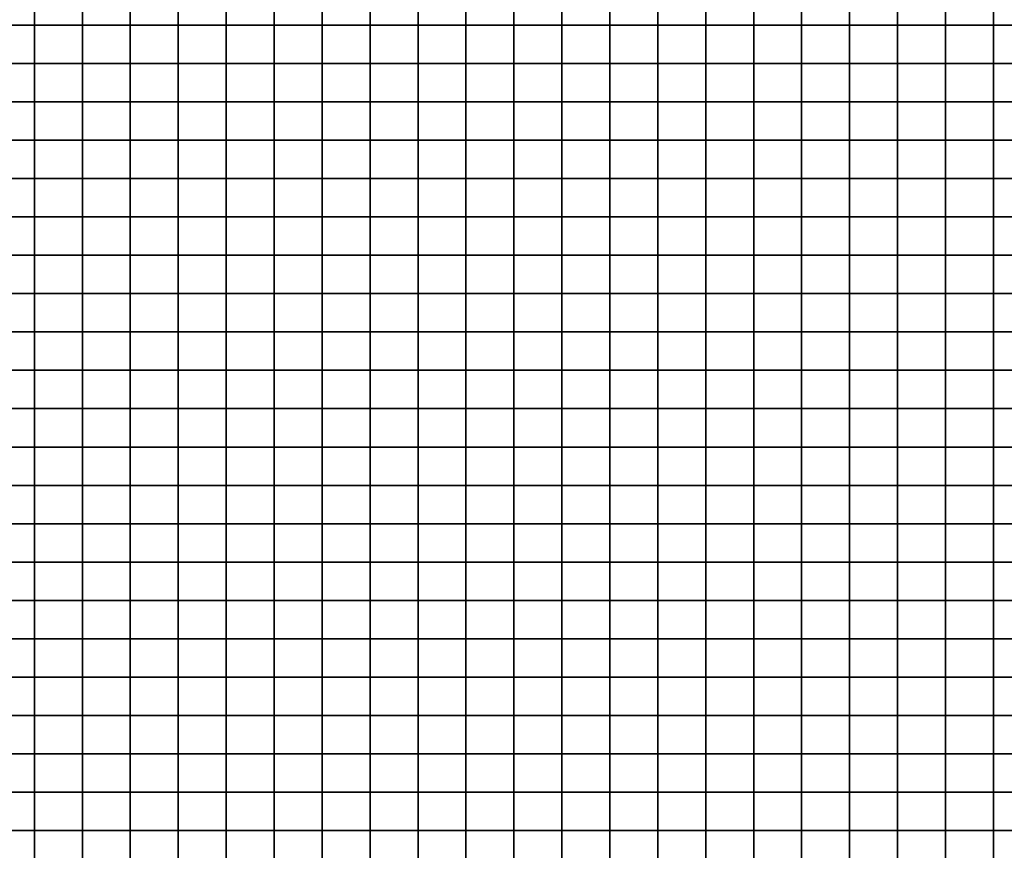
# Model space of a CAD drawing. Units: metres. Extents: x -592500 to -165000, y -1336000 to -1132000.
# Drawn here: x -425766 to -374435, y -1219025 to -1175721 of the extents above; entities that cross this region are included whole.
import ezdxf

# ---------------------------------------------------------------- set-up
doc = ezdxf.new("R2010")
doc.units = ezdxf.units.M
doc.layers.add('Ortofotomozaika_5000', color=7, linetype='Continuous')

msp = doc.modelspace()

# ---------------------------------------------------------------- linework, layer by layer
at = {"layer": 'Ortofotomozaika_5000'}
for points in [[(-427500, -1176000), (-427500, -1174000), (-425000, -1174000), (-425000, -1176000), (-427500, -1176000)], [(-425000, -1176000), (-425000, -1174000), (-422500, -1174000), (-422500, -1176000), (-425000, -1176000)], [(-422500, -1176000), (-422500, -1174000), (-420000, -1174000), (-420000, -1176000), (-422500, -1176000)], [(-420000, -1176000), (-420000, -1174000), (-417500, -1174000), (-417500, -1176000), (-420000, -1176000)], [(-417500, -1176000), (-417500, -1174000), (-415000, -1174000), (-415000, -1176000), (-417500, -1176000)], [(-415000, -1176000), (-415000, -1174000), (-412500, -1174000), (-412500, -1176000), (-415000, -1176000)], [(-412500, -1176000), (-412500, -1174000), (-410000, -1174000), (-410000, -1176000), (-412500, -1176000)], [(-410000, -1176000), (-410000, -1174000), (-407500, -1174000), (-407500, -1176000), (-410000, -1176000)], [(-407500, -1176000), (-407500, -1174000), (-405000, -1174000), (-405000, -1176000), (-407500, -1176000)], [(-405000, -1176000), (-405000, -1174000), (-402500, -1174000), (-402500, -1176000), (-405000, -1176000)], [(-402500, -1176000), (-402500, -1174000), (-400000, -1174000), (-400000, -1176000), (-402500, -1176000)], [(-400000, -1176000), (-400000, -1174000), (-397500, -1174000), (-397500, -1176000), (-400000, -1176000)], [(-397500, -1176000), (-397500, -1174000), (-395000, -1174000), (-395000, -1176000), (-397500, -1176000)], [(-395000, -1176000), (-395000, -1174000), (-392500, -1174000), (-392500, -1176000), (-395000, -1176000)], [(-392500, -1176000), (-392500, -1174000), (-390000, -1174000), (-390000, -1176000), (-392500, -1176000)], [(-390000, -1176000), (-390000, -1174000), (-387500, -1174000), (-387500, -1176000), (-390000, -1176000)], [(-387500, -1176000), (-387500, -1174000), (-385000, -1174000), (-385000, -1176000), (-387500, -1176000)], [(-385000, -1176000), (-385000, -1174000), (-382500, -1174000), (-382500, -1176000), (-385000, -1176000)], [(-382500, -1176000), (-382500, -1174000), (-380000, -1174000), (-380000, -1176000), (-382500, -1176000)], [(-380000, -1176000), (-380000, -1174000), (-377500, -1174000), (-377500, -1176000), (-380000, -1176000)], [(-377500, -1176000), (-377500, -1174000), (-375000, -1174000), (-375000, -1176000), (-377500, -1176000)], [(-375000, -1176000), (-375000, -1174000), (-372500, -1174000), (-372500, -1176000), (-375000, -1176000)], [(-427500, -1178000), (-427500, -1176000), (-425000, -1176000), (-425000, -1178000), (-427500, -1178000)], [(-425000, -1178000), (-425000, -1176000), (-422500, -1176000), (-422500, -1178000), (-425000, -1178000)], [(-422500, -1178000), (-422500, -1176000), (-420000, -1176000), (-420000, -1178000), (-422500, -1178000)], [(-420000, -1178000), (-420000, -1176000), (-417500, -1176000), (-417500, -1178000), (-420000, -1178000)], [(-417500, -1178000), (-417500, -1176000), (-415000, -1176000), (-415000, -1178000), (-417500, -1178000)], [(-415000, -1178000), (-415000, -1176000), (-412500, -1176000), (-412500, -1178000), (-415000, -1178000)], [(-412500, -1178000), (-412500, -1176000), (-410000, -1176000), (-410000, -1178000), (-412500, -1178000)], [(-410000, -1178000), (-410000, -1176000), (-407500, -1176000), (-407500, -1178000), (-410000, -1178000)], [(-407500, -1178000), (-407500, -1176000), (-405000, -1176000), (-405000, -1178000), (-407500, -1178000)], [(-405000, -1178000), (-405000, -1176000), (-402500, -1176000), (-402500, -1178000), (-405000, -1178000)], [(-402500, -1178000), (-402500, -1176000), (-400000, -1176000), (-400000, -1178000), (-402500, -1178000)], [(-400000, -1178000), (-400000, -1176000), (-397500, -1176000), (-397500, -1178000), (-400000, -1178000)], [(-397500, -1178000), (-397500, -1176000), (-395000, -1176000), (-395000, -1178000), (-397500, -1178000)], [(-395000, -1178000), (-395000, -1176000), (-392500, -1176000), (-392500, -1178000), (-395000, -1178000)], [(-392500, -1178000), (-392500, -1176000), (-390000, -1176000), (-390000, -1178000), (-392500, -1178000)], [(-390000, -1178000), (-390000, -1176000), (-387500, -1176000), (-387500, -1178000), (-390000, -1178000)], [(-387500, -1178000), (-387500, -1176000), (-385000, -1176000), (-385000, -1178000), (-387500, -1178000)], [(-385000, -1178000), (-385000, -1176000), (-382500, -1176000), (-382500, -1178000), (-385000, -1178000)], [(-382500, -1178000), (-382500, -1176000), (-380000, -1176000), (-380000, -1178000), (-382500, -1178000)], [(-380000, -1178000), (-380000, -1176000), (-377500, -1176000), (-377500, -1178000), (-380000, -1178000)], [(-377500, -1178000), (-377500, -1176000), (-375000, -1176000), (-375000, -1178000), (-377500, -1178000)], [(-375000, -1178000), (-375000, -1176000), (-372500, -1176000), (-372500, -1178000), (-375000, -1178000)], [(-427500, -1180000), (-427500, -1178000), (-425000, -1178000), (-425000, -1180000), (-427500, -1180000)], [(-425000, -1180000), (-425000, -1178000), (-422500, -1178000), (-422500, -1180000), (-425000, -1180000)], [(-422500, -1180000), (-422500, -1178000), (-420000, -1178000), (-420000, -1180000), (-422500, -1180000)], [(-420000, -1180000), (-420000, -1178000), (-417500, -1178000), (-417500, -1180000), (-420000, -1180000)], [(-417500, -1180000), (-417500, -1178000), (-415000, -1178000), (-415000, -1180000), (-417500, -1180000)], [(-415000, -1180000), (-415000, -1178000), (-412500, -1178000), (-412500, -1180000), (-415000, -1180000)], [(-412500, -1180000), (-412500, -1178000), (-410000, -1178000), (-410000, -1180000), (-412500, -1180000)], [(-410000, -1180000), (-410000, -1178000), (-407500, -1178000), (-407500, -1180000), (-410000, -1180000)], [(-407500, -1180000), (-407500, -1178000), (-405000, -1178000), (-405000, -1180000), (-407500, -1180000)], [(-405000, -1180000), (-405000, -1178000), (-402500, -1178000), (-402500, -1180000), (-405000, -1180000)], [(-402500, -1180000), (-402500, -1178000), (-400000, -1178000), (-400000, -1180000), (-402500, -1180000)], [(-400000, -1180000), (-400000, -1178000), (-397500, -1178000), (-397500, -1180000), (-400000, -1180000)], [(-397500, -1180000), (-397500, -1178000), (-395000, -1178000), (-395000, -1180000), (-397500, -1180000)], [(-395000, -1180000), (-395000, -1178000), (-392500, -1178000), (-392500, -1180000), (-395000, -1180000)], [(-392500, -1180000), (-392500, -1178000), (-390000, -1178000), (-390000, -1180000), (-392500, -1180000)], [(-390000, -1180000), (-390000, -1178000), (-387500, -1178000), (-387500, -1180000), (-390000, -1180000)], [(-387500, -1180000), (-387500, -1178000), (-385000, -1178000), (-385000, -1180000), (-387500, -1180000)], [(-385000, -1180000), (-385000, -1178000), (-382500, -1178000), (-382500, -1180000), (-385000, -1180000)], [(-382500, -1180000), (-382500, -1178000), (-380000, -1178000), (-380000, -1180000), (-382500, -1180000)], [(-380000, -1180000), (-380000, -1178000), (-377500, -1178000), (-377500, -1180000), (-380000, -1180000)], [(-377500, -1180000), (-377500, -1178000), (-375000, -1178000), (-375000, -1180000), (-377500, -1180000)], [(-375000, -1180000), (-375000, -1178000), (-372500, -1178000), (-372500, -1180000), (-375000, -1180000)], [(-427500, -1182000), (-427500, -1180000), (-425000, -1180000), (-425000, -1182000), (-427500, -1182000)], [(-425000, -1182000), (-425000, -1180000), (-422500, -1180000), (-422500, -1182000), (-425000, -1182000)], [(-422500, -1182000), (-422500, -1180000), (-420000, -1180000), (-420000, -1182000), (-422500, -1182000)], [(-420000, -1182000), (-420000, -1180000), (-417500, -1180000), (-417500, -1182000), (-420000, -1182000)], [(-417500, -1182000), (-417500, -1180000), (-415000, -1180000), (-415000, -1182000), (-417500, -1182000)], [(-415000, -1182000), (-415000, -1180000), (-412500, -1180000), (-412500, -1182000), (-415000, -1182000)], [(-412500, -1182000), (-412500, -1180000), (-410000, -1180000), (-410000, -1182000), (-412500, -1182000)], [(-410000, -1182000), (-410000, -1180000), (-407500, -1180000), (-407500, -1182000), (-410000, -1182000)], [(-407500, -1182000), (-407500, -1180000), (-405000, -1180000), (-405000, -1182000), (-407500, -1182000)], [(-405000, -1182000), (-405000, -1180000), (-402500, -1180000), (-402500, -1182000), (-405000, -1182000)], [(-402500, -1182000), (-402500, -1180000), (-400000, -1180000), (-400000, -1182000), (-402500, -1182000)], [(-400000, -1182000), (-400000, -1180000), (-397500, -1180000), (-397500, -1182000), (-400000, -1182000)], [(-397500, -1182000), (-397500, -1180000), (-395000, -1180000), (-395000, -1182000), (-397500, -1182000)], [(-395000, -1182000), (-395000, -1180000), (-392500, -1180000), (-392500, -1182000), (-395000, -1182000)], [(-392500, -1182000), (-392500, -1180000), (-390000, -1180000), (-390000, -1182000), (-392500, -1182000)], [(-390000, -1182000), (-390000, -1180000), (-387500, -1180000), (-387500, -1182000), (-390000, -1182000)], [(-387500, -1182000), (-387500, -1180000), (-385000, -1180000), (-385000, -1182000), (-387500, -1182000)], [(-385000, -1182000), (-385000, -1180000), (-382500, -1180000), (-382500, -1182000), (-385000, -1182000)], [(-382500, -1182000), (-382500, -1180000), (-380000, -1180000), (-380000, -1182000), (-382500, -1182000)], [(-380000, -1182000), (-380000, -1180000), (-377500, -1180000), (-377500, -1182000), (-380000, -1182000)], [(-377500, -1182000), (-377500, -1180000), (-375000, -1180000), (-375000, -1182000), (-377500, -1182000)], [(-375000, -1182000), (-375000, -1180000), (-372500, -1180000), (-372500, -1182000), (-375000, -1182000)], [(-427500, -1184000), (-427500, -1182000), (-425000, -1182000), (-425000, -1184000), (-427500, -1184000)], [(-425000, -1184000), (-425000, -1182000), (-422500, -1182000), (-422500, -1184000), (-425000, -1184000)], [(-422500, -1184000), (-422500, -1182000), (-420000, -1182000), (-420000, -1184000), (-422500, -1184000)], [(-420000, -1184000), (-420000, -1182000), (-417500, -1182000), (-417500, -1184000), (-420000, -1184000)], [(-417500, -1184000), (-417500, -1182000), (-415000, -1182000), (-415000, -1184000), (-417500, -1184000)], [(-415000, -1184000), (-415000, -1182000), (-412500, -1182000), (-412500, -1184000), (-415000, -1184000)], [(-412500, -1184000), (-412500, -1182000), (-410000, -1182000), (-410000, -1184000), (-412500, -1184000)], [(-410000, -1184000), (-410000, -1182000), (-407500, -1182000), (-407500, -1184000), (-410000, -1184000)], [(-407500, -1184000), (-407500, -1182000), (-405000, -1182000), (-405000, -1184000), (-407500, -1184000)], [(-405000, -1184000), (-405000, -1182000), (-402500, -1182000), (-402500, -1184000), (-405000, -1184000)], [(-402500, -1184000), (-402500, -1182000), (-400000, -1182000), (-400000, -1184000), (-402500, -1184000)], [(-400000, -1184000), (-400000, -1182000), (-397500, -1182000), (-397500, -1184000), (-400000, -1184000)], [(-397500, -1184000), (-397500, -1182000), (-395000, -1182000), (-395000, -1184000), (-397500, -1184000)], [(-395000, -1184000), (-395000, -1182000), (-392500, -1182000), (-392500, -1184000), (-395000, -1184000)], [(-392500, -1184000), (-392500, -1182000), (-390000, -1182000), (-390000, -1184000), (-392500, -1184000)], [(-390000, -1184000), (-390000, -1182000), (-387500, -1182000), (-387500, -1184000), (-390000, -1184000)], [(-387500, -1184000), (-387500, -1182000), (-385000, -1182000), (-385000, -1184000), (-387500, -1184000)], [(-385000, -1184000), (-385000, -1182000), (-382500, -1182000), (-382500, -1184000), (-385000, -1184000)], [(-382500, -1184000), (-382500, -1182000), (-380000, -1182000), (-380000, -1184000), (-382500, -1184000)], [(-380000, -1184000), (-380000, -1182000), (-377500, -1182000), (-377500, -1184000), (-380000, -1184000)], [(-377500, -1184000), (-377500, -1182000), (-375000, -1182000), (-375000, -1184000), (-377500, -1184000)], [(-375000, -1184000), (-375000, -1182000), (-372500, -1182000), (-372500, -1184000), (-375000, -1184000)], [(-427500, -1186000), (-427500, -1184000), (-425000, -1184000), (-425000, -1186000), (-427500, -1186000)], [(-425000, -1186000), (-425000, -1184000), (-422500, -1184000), (-422500, -1186000), (-425000, -1186000)], [(-422500, -1186000), (-422500, -1184000), (-420000, -1184000), (-420000, -1186000), (-422500, -1186000)], [(-420000, -1186000), (-420000, -1184000), (-417500, -1184000), (-417500, -1186000), (-420000, -1186000)], [(-417500, -1186000), (-417500, -1184000), (-415000, -1184000), (-415000, -1186000), (-417500, -1186000)], [(-415000, -1186000), (-415000, -1184000), (-412500, -1184000), (-412500, -1186000), (-415000, -1186000)], [(-412500, -1186000), (-412500, -1184000), (-410000, -1184000), (-410000, -1186000), (-412500, -1186000)], [(-410000, -1186000), (-410000, -1184000), (-407500, -1184000), (-407500, -1186000), (-410000, -1186000)], [(-407500, -1186000), (-407500, -1184000), (-405000, -1184000), (-405000, -1186000), (-407500, -1186000)], [(-405000, -1186000), (-405000, -1184000), (-402500, -1184000), (-402500, -1186000), (-405000, -1186000)], [(-402500, -1186000), (-402500, -1184000), (-400000, -1184000), (-400000, -1186000), (-402500, -1186000)], [(-400000, -1186000), (-400000, -1184000), (-397500, -1184000), (-397500, -1186000), (-400000, -1186000)], [(-397500, -1186000), (-397500, -1184000), (-395000, -1184000), (-395000, -1186000), (-397500, -1186000)], [(-395000, -1186000), (-395000, -1184000), (-392500, -1184000), (-392500, -1186000), (-395000, -1186000)], [(-392500, -1186000), (-392500, -1184000), (-390000, -1184000), (-390000, -1186000), (-392500, -1186000)], [(-390000, -1186000), (-390000, -1184000), (-387500, -1184000), (-387500, -1186000), (-390000, -1186000)], [(-387500, -1186000), (-387500, -1184000), (-385000, -1184000), (-385000, -1186000), (-387500, -1186000)], [(-385000, -1186000), (-385000, -1184000), (-382500, -1184000), (-382500, -1186000), (-385000, -1186000)], [(-382500, -1186000), (-382500, -1184000), (-380000, -1184000), (-380000, -1186000), (-382500, -1186000)], [(-380000, -1186000), (-380000, -1184000), (-377500, -1184000), (-377500, -1186000), (-380000, -1186000)], [(-377500, -1186000), (-377500, -1184000), (-375000, -1184000), (-375000, -1186000), (-377500, -1186000)], [(-375000, -1186000), (-375000, -1184000), (-372500, -1184000), (-372500, -1186000), (-375000, -1186000)], [(-427500, -1188000), (-427500, -1186000), (-425000, -1186000), (-425000, -1188000), (-427500, -1188000)], [(-425000, -1188000), (-425000, -1186000), (-422500, -1186000), (-422500, -1188000), (-425000, -1188000)], [(-422500, -1188000), (-422500, -1186000), (-420000, -1186000), (-420000, -1188000), (-422500, -1188000)], [(-420000, -1188000), (-420000, -1186000), (-417500, -1186000), (-417500, -1188000), (-420000, -1188000)], [(-417500, -1188000), (-417500, -1186000), (-415000, -1186000), (-415000, -1188000), (-417500, -1188000)], [(-415000, -1188000), (-415000, -1186000), (-412500, -1186000), (-412500, -1188000), (-415000, -1188000)], [(-412500, -1188000), (-412500, -1186000), (-410000, -1186000), (-410000, -1188000), (-412500, -1188000)], [(-410000, -1188000), (-410000, -1186000), (-407500, -1186000), (-407500, -1188000), (-410000, -1188000)], [(-407500, -1188000), (-407500, -1186000), (-405000, -1186000), (-405000, -1188000), (-407500, -1188000)], [(-405000, -1188000), (-405000, -1186000), (-402500, -1186000), (-402500, -1188000), (-405000, -1188000)], [(-402500, -1188000), (-402500, -1186000), (-400000, -1186000), (-400000, -1188000), (-402500, -1188000)], [(-400000, -1188000), (-400000, -1186000), (-397500, -1186000), (-397500, -1188000), (-400000, -1188000)], [(-397500, -1188000), (-397500, -1186000), (-395000, -1186000), (-395000, -1188000), (-397500, -1188000)], [(-395000, -1188000), (-395000, -1186000), (-392500, -1186000), (-392500, -1188000), (-395000, -1188000)], [(-392500, -1188000), (-392500, -1186000), (-390000, -1186000), (-390000, -1188000), (-392500, -1188000)], [(-390000, -1188000), (-390000, -1186000), (-387500, -1186000), (-387500, -1188000), (-390000, -1188000)], [(-387500, -1188000), (-387500, -1186000), (-385000, -1186000), (-385000, -1188000), (-387500, -1188000)], [(-385000, -1188000), (-385000, -1186000), (-382500, -1186000), (-382500, -1188000), (-385000, -1188000)], [(-382500, -1188000), (-382500, -1186000), (-380000, -1186000), (-380000, -1188000), (-382500, -1188000)], [(-380000, -1188000), (-380000, -1186000), (-377500, -1186000), (-377500, -1188000), (-380000, -1188000)], [(-377500, -1188000), (-377500, -1186000), (-375000, -1186000), (-375000, -1188000), (-377500, -1188000)], [(-375000, -1188000), (-375000, -1186000), (-372500, -1186000), (-372500, -1188000), (-375000, -1188000)], [(-427500, -1190000), (-427500, -1188000), (-425000, -1188000), (-425000, -1190000), (-427500, -1190000)], [(-425000, -1190000), (-425000, -1188000), (-422500, -1188000), (-422500, -1190000), (-425000, -1190000)], [(-422500, -1190000), (-422500, -1188000), (-420000, -1188000), (-420000, -1190000), (-422500, -1190000)], [(-420000, -1190000), (-420000, -1188000), (-417500, -1188000), (-417500, -1190000), (-420000, -1190000)], [(-417500, -1190000), (-417500, -1188000), (-415000, -1188000), (-415000, -1190000), (-417500, -1190000)], [(-415000, -1190000), (-415000, -1188000), (-412500, -1188000), (-412500, -1190000), (-415000, -1190000)], [(-412500, -1190000), (-412500, -1188000), (-410000, -1188000), (-410000, -1190000), (-412500, -1190000)], [(-410000, -1190000), (-410000, -1188000), (-407500, -1188000), (-407500, -1190000), (-410000, -1190000)], [(-407500, -1190000), (-407500, -1188000), (-405000, -1188000), (-405000, -1190000), (-407500, -1190000)], [(-405000, -1190000), (-405000, -1188000), (-402500, -1188000), (-402500, -1190000), (-405000, -1190000)], [(-402500, -1190000), (-402500, -1188000), (-400000, -1188000), (-400000, -1190000), (-402500, -1190000)], [(-400000, -1190000), (-400000, -1188000), (-397500, -1188000), (-397500, -1190000), (-400000, -1190000)], [(-397500, -1190000), (-397500, -1188000), (-395000, -1188000), (-395000, -1190000), (-397500, -1190000)], [(-395000, -1190000), (-395000, -1188000), (-392500, -1188000), (-392500, -1190000), (-395000, -1190000)], [(-392500, -1190000), (-392500, -1188000), (-390000, -1188000), (-390000, -1190000), (-392500, -1190000)], [(-390000, -1190000), (-390000, -1188000), (-387500, -1188000), (-387500, -1190000), (-390000, -1190000)], [(-387500, -1190000), (-387500, -1188000), (-385000, -1188000), (-385000, -1190000), (-387500, -1190000)], [(-385000, -1190000), (-385000, -1188000), (-382500, -1188000), (-382500, -1190000), (-385000, -1190000)], [(-382500, -1190000), (-382500, -1188000), (-380000, -1188000), (-380000, -1190000), (-382500, -1190000)], [(-380000, -1190000), (-380000, -1188000), (-377500, -1188000), (-377500, -1190000), (-380000, -1190000)], [(-377500, -1190000), (-377500, -1188000), (-375000, -1188000), (-375000, -1190000), (-377500, -1190000)], [(-375000, -1190000), (-375000, -1188000), (-372500, -1188000), (-372500, -1190000), (-375000, -1190000)], [(-427500, -1192000), (-427500, -1190000), (-425000, -1190000), (-425000, -1192000), (-427500, -1192000)], [(-425000, -1192000), (-425000, -1190000), (-422500, -1190000), (-422500, -1192000), (-425000, -1192000)], [(-422500, -1192000), (-422500, -1190000), (-420000, -1190000), (-420000, -1192000), (-422500, -1192000)], [(-420000, -1192000), (-420000, -1190000), (-417500, -1190000), (-417500, -1192000), (-420000, -1192000)], [(-417500, -1192000), (-417500, -1190000), (-415000, -1190000), (-415000, -1192000), (-417500, -1192000)], [(-415000, -1192000), (-415000, -1190000), (-412500, -1190000), (-412500, -1192000), (-415000, -1192000)], [(-412500, -1192000), (-412500, -1190000), (-410000, -1190000), (-410000, -1192000), (-412500, -1192000)], [(-410000, -1192000), (-410000, -1190000), (-407500, -1190000), (-407500, -1192000), (-410000, -1192000)], [(-407500, -1192000), (-407500, -1190000), (-405000, -1190000), (-405000, -1192000), (-407500, -1192000)], [(-405000, -1192000), (-405000, -1190000), (-402500, -1190000), (-402500, -1192000), (-405000, -1192000)], [(-402500, -1192000), (-402500, -1190000), (-400000, -1190000), (-400000, -1192000), (-402500, -1192000)], [(-400000, -1192000), (-400000, -1190000), (-397500, -1190000), (-397500, -1192000), (-400000, -1192000)], [(-397500, -1192000), (-397500, -1190000), (-395000, -1190000), (-395000, -1192000), (-397500, -1192000)], [(-395000, -1192000), (-395000, -1190000), (-392500, -1190000), (-392500, -1192000), (-395000, -1192000)], [(-392500, -1192000), (-392500, -1190000), (-390000, -1190000), (-390000, -1192000), (-392500, -1192000)], [(-390000, -1192000), (-390000, -1190000), (-387500, -1190000), (-387500, -1192000), (-390000, -1192000)], [(-387500, -1192000), (-387500, -1190000), (-385000, -1190000), (-385000, -1192000), (-387500, -1192000)], [(-385000, -1192000), (-385000, -1190000), (-382500, -1190000), (-382500, -1192000), (-385000, -1192000)], [(-382500, -1192000), (-382500, -1190000), (-380000, -1190000), (-380000, -1192000), (-382500, -1192000)], [(-380000, -1192000), (-380000, -1190000), (-377500, -1190000), (-377500, -1192000), (-380000, -1192000)], [(-377500, -1192000), (-377500, -1190000), (-375000, -1190000), (-375000, -1192000), (-377500, -1192000)], [(-375000, -1192000), (-375000, -1190000), (-372500, -1190000), (-372500, -1192000), (-375000, -1192000)], [(-427500, -1194000), (-427500, -1192000), (-425000, -1192000), (-425000, -1194000), (-427500, -1194000)], [(-425000, -1194000), (-425000, -1192000), (-422500, -1192000), (-422500, -1194000), (-425000, -1194000)], [(-422500, -1194000), (-422500, -1192000), (-420000, -1192000), (-420000, -1194000), (-422500, -1194000)], [(-420000, -1194000), (-420000, -1192000), (-417500, -1192000), (-417500, -1194000), (-420000, -1194000)], [(-417500, -1194000), (-417500, -1192000), (-415000, -1192000), (-415000, -1194000), (-417500, -1194000)], [(-415000, -1194000), (-415000, -1192000), (-412500, -1192000), (-412500, -1194000), (-415000, -1194000)], [(-412500, -1194000), (-412500, -1192000), (-410000, -1192000), (-410000, -1194000), (-412500, -1194000)], [(-410000, -1194000), (-410000, -1192000), (-407500, -1192000), (-407500, -1194000), (-410000, -1194000)], [(-407500, -1194000), (-407500, -1192000), (-405000, -1192000), (-405000, -1194000), (-407500, -1194000)], [(-405000, -1194000), (-405000, -1192000), (-402500, -1192000), (-402500, -1194000), (-405000, -1194000)], [(-402500, -1194000), (-402500, -1192000), (-400000, -1192000), (-400000, -1194000), (-402500, -1194000)], [(-400000, -1194000), (-400000, -1192000), (-397500, -1192000), (-397500, -1194000), (-400000, -1194000)], [(-397500, -1194000), (-397500, -1192000), (-395000, -1192000), (-395000, -1194000), (-397500, -1194000)], [(-395000, -1194000), (-395000, -1192000), (-392500, -1192000), (-392500, -1194000), (-395000, -1194000)], [(-392500, -1194000), (-392500, -1192000), (-390000, -1192000), (-390000, -1194000), (-392500, -1194000)], [(-390000, -1194000), (-390000, -1192000), (-387500, -1192000), (-387500, -1194000), (-390000, -1194000)], [(-387500, -1194000), (-387500, -1192000), (-385000, -1192000), (-385000, -1194000), (-387500, -1194000)], [(-385000, -1194000), (-385000, -1192000), (-382500, -1192000), (-382500, -1194000), (-385000, -1194000)], [(-382500, -1194000), (-382500, -1192000), (-380000, -1192000), (-380000, -1194000), (-382500, -1194000)], [(-380000, -1194000), (-380000, -1192000), (-377500, -1192000), (-377500, -1194000), (-380000, -1194000)], [(-377500, -1194000), (-377500, -1192000), (-375000, -1192000), (-375000, -1194000), (-377500, -1194000)], [(-375000, -1194000), (-375000, -1192000), (-372500, -1192000), (-372500, -1194000), (-375000, -1194000)], [(-427500, -1196000), (-427500, -1194000), (-425000, -1194000), (-425000, -1196000), (-427500, -1196000)], [(-425000, -1196000), (-425000, -1194000), (-422500, -1194000), (-422500, -1196000), (-425000, -1196000)], [(-422500, -1196000), (-422500, -1194000), (-420000, -1194000), (-420000, -1196000), (-422500, -1196000)], [(-420000, -1196000), (-420000, -1194000), (-417500, -1194000), (-417500, -1196000), (-420000, -1196000)], [(-417500, -1196000), (-417500, -1194000), (-415000, -1194000), (-415000, -1196000), (-417500, -1196000)], [(-415000, -1196000), (-415000, -1194000), (-412500, -1194000), (-412500, -1196000), (-415000, -1196000)], [(-412500, -1196000), (-412500, -1194000), (-410000, -1194000), (-410000, -1196000), (-412500, -1196000)], [(-410000, -1196000), (-410000, -1194000), (-407500, -1194000), (-407500, -1196000), (-410000, -1196000)], [(-407500, -1196000), (-407500, -1194000), (-405000, -1194000), (-405000, -1196000), (-407500, -1196000)], [(-405000, -1196000), (-405000, -1194000), (-402500, -1194000), (-402500, -1196000), (-405000, -1196000)], [(-402500, -1196000), (-402500, -1194000), (-400000, -1194000), (-400000, -1196000), (-402500, -1196000)], [(-400000, -1196000), (-400000, -1194000), (-397500, -1194000), (-397500, -1196000), (-400000, -1196000)], [(-397500, -1196000), (-397500, -1194000), (-395000, -1194000), (-395000, -1196000), (-397500, -1196000)], [(-395000, -1196000), (-395000, -1194000), (-392500, -1194000), (-392500, -1196000), (-395000, -1196000)], [(-392500, -1196000), (-392500, -1194000), (-390000, -1194000), (-390000, -1196000), (-392500, -1196000)], [(-390000, -1196000), (-390000, -1194000), (-387500, -1194000), (-387500, -1196000), (-390000, -1196000)], [(-387500, -1196000), (-387500, -1194000), (-385000, -1194000), (-385000, -1196000), (-387500, -1196000)], [(-385000, -1196000), (-385000, -1194000), (-382500, -1194000), (-382500, -1196000), (-385000, -1196000)], [(-382500, -1196000), (-382500, -1194000), (-380000, -1194000), (-380000, -1196000), (-382500, -1196000)], [(-380000, -1196000), (-380000, -1194000), (-377500, -1194000), (-377500, -1196000), (-380000, -1196000)], [(-377500, -1196000), (-377500, -1194000), (-375000, -1194000), (-375000, -1196000), (-377500, -1196000)], [(-375000, -1196000), (-375000, -1194000), (-372500, -1194000), (-372500, -1196000), (-375000, -1196000)], [(-427500, -1198000), (-427500, -1196000), (-425000, -1196000), (-425000, -1198000), (-427500, -1198000)], [(-425000, -1198000), (-425000, -1196000), (-422500, -1196000), (-422500, -1198000), (-425000, -1198000)], [(-422500, -1198000), (-422500, -1196000), (-420000, -1196000), (-420000, -1198000), (-422500, -1198000)], [(-420000, -1198000), (-420000, -1196000), (-417500, -1196000), (-417500, -1198000), (-420000, -1198000)], [(-417500, -1198000), (-417500, -1196000), (-415000, -1196000), (-415000, -1198000), (-417500, -1198000)], [(-415000, -1198000), (-415000, -1196000), (-412500, -1196000), (-412500, -1198000), (-415000, -1198000)], [(-412500, -1198000), (-412500, -1196000), (-410000, -1196000), (-410000, -1198000), (-412500, -1198000)], [(-410000, -1198000), (-410000, -1196000), (-407500, -1196000), (-407500, -1198000), (-410000, -1198000)], [(-407500, -1198000), (-407500, -1196000), (-405000, -1196000), (-405000, -1198000), (-407500, -1198000)], [(-405000, -1198000), (-405000, -1196000), (-402500, -1196000), (-402500, -1198000), (-405000, -1198000)], [(-402500, -1198000), (-402500, -1196000), (-400000, -1196000), (-400000, -1198000), (-402500, -1198000)], [(-400000, -1198000), (-400000, -1196000), (-397500, -1196000), (-397500, -1198000), (-400000, -1198000)], [(-397500, -1198000), (-397500, -1196000), (-395000, -1196000), (-395000, -1198000), (-397500, -1198000)], [(-395000, -1198000), (-395000, -1196000), (-392500, -1196000), (-392500, -1198000), (-395000, -1198000)], [(-392500, -1198000), (-392500, -1196000), (-390000, -1196000), (-390000, -1198000), (-392500, -1198000)], [(-390000, -1198000), (-390000, -1196000), (-387500, -1196000), (-387500, -1198000), (-390000, -1198000)], [(-387500, -1198000), (-387500, -1196000), (-385000, -1196000), (-385000, -1198000), (-387500, -1198000)], [(-385000, -1198000), (-385000, -1196000), (-382500, -1196000), (-382500, -1198000), (-385000, -1198000)], [(-382500, -1198000), (-382500, -1196000), (-380000, -1196000), (-380000, -1198000), (-382500, -1198000)], [(-380000, -1198000), (-380000, -1196000), (-377500, -1196000), (-377500, -1198000), (-380000, -1198000)], [(-377500, -1198000), (-377500, -1196000), (-375000, -1196000), (-375000, -1198000), (-377500, -1198000)], [(-375000, -1198000), (-375000, -1196000), (-372500, -1196000), (-372500, -1198000), (-375000, -1198000)], [(-427500, -1200000), (-427500, -1198000), (-425000, -1198000), (-425000, -1200000), (-427500, -1200000)], [(-425000, -1200000), (-425000, -1198000), (-422500, -1198000), (-422500, -1200000), (-425000, -1200000)], [(-422500, -1200000), (-422500, -1198000), (-420000, -1198000), (-420000, -1200000), (-422500, -1200000)], [(-420000, -1200000), (-420000, -1198000), (-417500, -1198000), (-417500, -1200000), (-420000, -1200000)], [(-417500, -1200000), (-417500, -1198000), (-415000, -1198000), (-415000, -1200000), (-417500, -1200000)], [(-415000, -1200000), (-415000, -1198000), (-412500, -1198000), (-412500, -1200000), (-415000, -1200000)], [(-412500, -1200000), (-412500, -1198000), (-410000, -1198000), (-410000, -1200000), (-412500, -1200000)], [(-410000, -1200000), (-410000, -1198000), (-407500, -1198000), (-407500, -1200000), (-410000, -1200000)], [(-407500, -1200000), (-407500, -1198000), (-405000, -1198000), (-405000, -1200000), (-407500, -1200000)], [(-405000, -1200000), (-405000, -1198000), (-402500, -1198000), (-402500, -1200000), (-405000, -1200000)], [(-402500, -1200000), (-402500, -1198000), (-400000, -1198000), (-400000, -1200000), (-402500, -1200000)], [(-400000, -1200000), (-400000, -1198000), (-397500, -1198000), (-397500, -1200000), (-400000, -1200000)], [(-397500, -1200000), (-397500, -1198000), (-395000, -1198000), (-395000, -1200000), (-397500, -1200000)], [(-395000, -1200000), (-395000, -1198000), (-392500, -1198000), (-392500, -1200000), (-395000, -1200000)], [(-392500, -1200000), (-392500, -1198000), (-390000, -1198000), (-390000, -1200000), (-392500, -1200000)], [(-390000, -1200000), (-390000, -1198000), (-387500, -1198000), (-387500, -1200000), (-390000, -1200000)], [(-387500, -1200000), (-387500, -1198000), (-385000, -1198000), (-385000, -1200000), (-387500, -1200000)], [(-385000, -1200000), (-385000, -1198000), (-382500, -1198000), (-382500, -1200000), (-385000, -1200000)], [(-382500, -1200000), (-382500, -1198000), (-380000, -1198000), (-380000, -1200000), (-382500, -1200000)], [(-380000, -1200000), (-380000, -1198000), (-377500, -1198000), (-377500, -1200000), (-380000, -1200000)], [(-377500, -1200000), (-377500, -1198000), (-375000, -1198000), (-375000, -1200000), (-377500, -1200000)], [(-375000, -1200000), (-375000, -1198000), (-372500, -1198000), (-372500, -1200000), (-375000, -1200000)], [(-427500, -1202000), (-427500, -1200000), (-425000, -1200000), (-425000, -1202000), (-427500, -1202000)], [(-425000, -1202000), (-425000, -1200000), (-422500, -1200000), (-422500, -1202000), (-425000, -1202000)], [(-422500, -1202000), (-422500, -1200000), (-420000, -1200000), (-420000, -1202000), (-422500, -1202000)], [(-420000, -1202000), (-420000, -1200000), (-417500, -1200000), (-417500, -1202000), (-420000, -1202000)], [(-417500, -1202000), (-417500, -1200000), (-415000, -1200000), (-415000, -1202000), (-417500, -1202000)], [(-415000, -1202000), (-415000, -1200000), (-412500, -1200000), (-412500, -1202000), (-415000, -1202000)], [(-412500, -1202000), (-412500, -1200000), (-410000, -1200000), (-410000, -1202000), (-412500, -1202000)], [(-410000, -1202000), (-410000, -1200000), (-407500, -1200000), (-407500, -1202000), (-410000, -1202000)], [(-407500, -1202000), (-407500, -1200000), (-405000, -1200000), (-405000, -1202000), (-407500, -1202000)], [(-405000, -1202000), (-405000, -1200000), (-402500, -1200000), (-402500, -1202000), (-405000, -1202000)], [(-402500, -1202000), (-402500, -1200000), (-400000, -1200000), (-400000, -1202000), (-402500, -1202000)], [(-400000, -1202000), (-400000, -1200000), (-397500, -1200000), (-397500, -1202000), (-400000, -1202000)], [(-397500, -1202000), (-397500, -1200000), (-395000, -1200000), (-395000, -1202000), (-397500, -1202000)], [(-395000, -1202000), (-395000, -1200000), (-392500, -1200000), (-392500, -1202000), (-395000, -1202000)], [(-392500, -1202000), (-392500, -1200000), (-390000, -1200000), (-390000, -1202000), (-392500, -1202000)], [(-390000, -1202000), (-390000, -1200000), (-387500, -1200000), (-387500, -1202000), (-390000, -1202000)], [(-387500, -1202000), (-387500, -1200000), (-385000, -1200000), (-385000, -1202000), (-387500, -1202000)], [(-385000, -1202000), (-385000, -1200000), (-382500, -1200000), (-382500, -1202000), (-385000, -1202000)], [(-382500, -1202000), (-382500, -1200000), (-380000, -1200000), (-380000, -1202000), (-382500, -1202000)], [(-380000, -1202000), (-380000, -1200000), (-377500, -1200000), (-377500, -1202000), (-380000, -1202000)], [(-377500, -1202000), (-377500, -1200000), (-375000, -1200000), (-375000, -1202000), (-377500, -1202000)], [(-375000, -1202000), (-375000, -1200000), (-372500, -1200000), (-372500, -1202000), (-375000, -1202000)], [(-427500, -1204000), (-427500, -1202000), (-425000, -1202000), (-425000, -1204000), (-427500, -1204000)], [(-425000, -1204000), (-425000, -1202000), (-422500, -1202000), (-422500, -1204000), (-425000, -1204000)], [(-422500, -1204000), (-422500, -1202000), (-420000, -1202000), (-420000, -1204000), (-422500, -1204000)], [(-420000, -1204000), (-420000, -1202000), (-417500, -1202000), (-417500, -1204000), (-420000, -1204000)], [(-417500, -1204000), (-417500, -1202000), (-415000, -1202000), (-415000, -1204000), (-417500, -1204000)], [(-415000, -1204000), (-415000, -1202000), (-412500, -1202000), (-412500, -1204000), (-415000, -1204000)], [(-412500, -1204000), (-412500, -1202000), (-410000, -1202000), (-410000, -1204000), (-412500, -1204000)], [(-410000, -1204000), (-410000, -1202000), (-407500, -1202000), (-407500, -1204000), (-410000, -1204000)], [(-407500, -1204000), (-407500, -1202000), (-405000, -1202000), (-405000, -1204000), (-407500, -1204000)], [(-405000, -1204000), (-405000, -1202000), (-402500, -1202000), (-402500, -1204000), (-405000, -1204000)], [(-402500, -1204000), (-402500, -1202000), (-400000, -1202000), (-400000, -1204000), (-402500, -1204000)], [(-400000, -1204000), (-400000, -1202000), (-397500, -1202000), (-397500, -1204000), (-400000, -1204000)], [(-397500, -1204000), (-397500, -1202000), (-395000, -1202000), (-395000, -1204000), (-397500, -1204000)], [(-395000, -1204000), (-395000, -1202000), (-392500, -1202000), (-392500, -1204000), (-395000, -1204000)], [(-392500, -1204000), (-392500, -1202000), (-390000, -1202000), (-390000, -1204000), (-392500, -1204000)], [(-390000, -1204000), (-390000, -1202000), (-387500, -1202000), (-387500, -1204000), (-390000, -1204000)], [(-387500, -1204000), (-387500, -1202000), (-385000, -1202000), (-385000, -1204000), (-387500, -1204000)], [(-385000, -1204000), (-385000, -1202000), (-382500, -1202000), (-382500, -1204000), (-385000, -1204000)], [(-382500, -1204000), (-382500, -1202000), (-380000, -1202000), (-380000, -1204000), (-382500, -1204000)], [(-380000, -1204000), (-380000, -1202000), (-377500, -1202000), (-377500, -1204000), (-380000, -1204000)], [(-377500, -1204000), (-377500, -1202000), (-375000, -1202000), (-375000, -1204000), (-377500, -1204000)], [(-375000, -1204000), (-375000, -1202000), (-372500, -1202000), (-372500, -1204000), (-375000, -1204000)], [(-427500, -1206000), (-427500, -1204000), (-425000, -1204000), (-425000, -1206000), (-427500, -1206000)], [(-425000, -1206000), (-425000, -1204000), (-422500, -1204000), (-422500, -1206000), (-425000, -1206000)], [(-422500, -1206000), (-422500, -1204000), (-420000, -1204000), (-420000, -1206000), (-422500, -1206000)], [(-420000, -1206000), (-420000, -1204000), (-417500, -1204000), (-417500, -1206000), (-420000, -1206000)], [(-417500, -1206000), (-417500, -1204000), (-415000, -1204000), (-415000, -1206000), (-417500, -1206000)], [(-415000, -1206000), (-415000, -1204000), (-412500, -1204000), (-412500, -1206000), (-415000, -1206000)], [(-412500, -1206000), (-412500, -1204000), (-410000, -1204000), (-410000, -1206000), (-412500, -1206000)], [(-410000, -1206000), (-410000, -1204000), (-407500, -1204000), (-407500, -1206000), (-410000, -1206000)], [(-407500, -1206000), (-407500, -1204000), (-405000, -1204000), (-405000, -1206000), (-407500, -1206000)], [(-405000, -1206000), (-405000, -1204000), (-402500, -1204000), (-402500, -1206000), (-405000, -1206000)], [(-402500, -1206000), (-402500, -1204000), (-400000, -1204000), (-400000, -1206000), (-402500, -1206000)], [(-400000, -1206000), (-400000, -1204000), (-397500, -1204000), (-397500, -1206000), (-400000, -1206000)], [(-397500, -1206000), (-397500, -1204000), (-395000, -1204000), (-395000, -1206000), (-397500, -1206000)], [(-395000, -1206000), (-395000, -1204000), (-392500, -1204000), (-392500, -1206000), (-395000, -1206000)], [(-392500, -1206000), (-392500, -1204000), (-390000, -1204000), (-390000, -1206000), (-392500, -1206000)], [(-390000, -1206000), (-390000, -1204000), (-387500, -1204000), (-387500, -1206000), (-390000, -1206000)], [(-387500, -1206000), (-387500, -1204000), (-385000, -1204000), (-385000, -1206000), (-387500, -1206000)], [(-385000, -1206000), (-385000, -1204000), (-382500, -1204000), (-382500, -1206000), (-385000, -1206000)], [(-382500, -1206000), (-382500, -1204000), (-380000, -1204000), (-380000, -1206000), (-382500, -1206000)], [(-380000, -1206000), (-380000, -1204000), (-377500, -1204000), (-377500, -1206000), (-380000, -1206000)], [(-377500, -1206000), (-377500, -1204000), (-375000, -1204000), (-375000, -1206000), (-377500, -1206000)], [(-375000, -1206000), (-375000, -1204000), (-372500, -1204000), (-372500, -1206000), (-375000, -1206000)], [(-427500, -1208000), (-427500, -1206000), (-425000, -1206000), (-425000, -1208000), (-427500, -1208000)], [(-425000, -1208000), (-425000, -1206000), (-422500, -1206000), (-422500, -1208000), (-425000, -1208000)], [(-422500, -1208000), (-422500, -1206000), (-420000, -1206000), (-420000, -1208000), (-422500, -1208000)], [(-420000, -1208000), (-420000, -1206000), (-417500, -1206000), (-417500, -1208000), (-420000, -1208000)], [(-417500, -1208000), (-417500, -1206000), (-415000, -1206000), (-415000, -1208000), (-417500, -1208000)], [(-415000, -1208000), (-415000, -1206000), (-412500, -1206000), (-412500, -1208000), (-415000, -1208000)], [(-412500, -1208000), (-412500, -1206000), (-410000, -1206000), (-410000, -1208000), (-412500, -1208000)], [(-410000, -1208000), (-410000, -1206000), (-407500, -1206000), (-407500, -1208000), (-410000, -1208000)], [(-407500, -1208000), (-407500, -1206000), (-405000, -1206000), (-405000, -1208000), (-407500, -1208000)], [(-405000, -1208000), (-405000, -1206000), (-402500, -1206000), (-402500, -1208000), (-405000, -1208000)], [(-402500, -1208000), (-402500, -1206000), (-400000, -1206000), (-400000, -1208000), (-402500, -1208000)], [(-400000, -1208000), (-400000, -1206000), (-397500, -1206000), (-397500, -1208000), (-400000, -1208000)], [(-397500, -1208000), (-397500, -1206000), (-395000, -1206000), (-395000, -1208000), (-397500, -1208000)], [(-395000, -1208000), (-395000, -1206000), (-392500, -1206000), (-392500, -1208000), (-395000, -1208000)], [(-392500, -1208000), (-392500, -1206000), (-390000, -1206000), (-390000, -1208000), (-392500, -1208000)], [(-390000, -1208000), (-390000, -1206000), (-387500, -1206000), (-387500, -1208000), (-390000, -1208000)], [(-387500, -1208000), (-387500, -1206000), (-385000, -1206000), (-385000, -1208000), (-387500, -1208000)], [(-385000, -1208000), (-385000, -1206000), (-382500, -1206000), (-382500, -1208000), (-385000, -1208000)], [(-382500, -1208000), (-382500, -1206000), (-380000, -1206000), (-380000, -1208000), (-382500, -1208000)], [(-380000, -1208000), (-380000, -1206000), (-377500, -1206000), (-377500, -1208000), (-380000, -1208000)], [(-377500, -1208000), (-377500, -1206000), (-375000, -1206000), (-375000, -1208000), (-377500, -1208000)], [(-375000, -1208000), (-375000, -1206000), (-372500, -1206000), (-372500, -1208000), (-375000, -1208000)], [(-427500, -1210000), (-427500, -1208000), (-425000, -1208000), (-425000, -1210000), (-427500, -1210000)], [(-425000, -1210000), (-425000, -1208000), (-422500, -1208000), (-422500, -1210000), (-425000, -1210000)], [(-422500, -1210000), (-422500, -1208000), (-420000, -1208000), (-420000, -1210000), (-422500, -1210000)], [(-420000, -1210000), (-420000, -1208000), (-417500, -1208000), (-417500, -1210000), (-420000, -1210000)], [(-417500, -1210000), (-417500, -1208000), (-415000, -1208000), (-415000, -1210000), (-417500, -1210000)], [(-415000, -1210000), (-415000, -1208000), (-412500, -1208000), (-412500, -1210000), (-415000, -1210000)], [(-412500, -1210000), (-412500, -1208000), (-410000, -1208000), (-410000, -1210000), (-412500, -1210000)], [(-410000, -1210000), (-410000, -1208000), (-407500, -1208000), (-407500, -1210000), (-410000, -1210000)], [(-407500, -1210000), (-407500, -1208000), (-405000, -1208000), (-405000, -1210000), (-407500, -1210000)], [(-405000, -1210000), (-405000, -1208000), (-402500, -1208000), (-402500, -1210000), (-405000, -1210000)], [(-402500, -1210000), (-402500, -1208000), (-400000, -1208000), (-400000, -1210000), (-402500, -1210000)], [(-400000, -1210000), (-400000, -1208000), (-397500, -1208000), (-397500, -1210000), (-400000, -1210000)], [(-397500, -1210000), (-397500, -1208000), (-395000, -1208000), (-395000, -1210000), (-397500, -1210000)], [(-395000, -1210000), (-395000, -1208000), (-392500, -1208000), (-392500, -1210000), (-395000, -1210000)], [(-392500, -1210000), (-392500, -1208000), (-390000, -1208000), (-390000, -1210000), (-392500, -1210000)], [(-390000, -1210000), (-390000, -1208000), (-387500, -1208000), (-387500, -1210000), (-390000, -1210000)], [(-387500, -1210000), (-387500, -1208000), (-385000, -1208000), (-385000, -1210000), (-387500, -1210000)], [(-385000, -1210000), (-385000, -1208000), (-382500, -1208000), (-382500, -1210000), (-385000, -1210000)], [(-382500, -1210000), (-382500, -1208000), (-380000, -1208000), (-380000, -1210000), (-382500, -1210000)], [(-380000, -1210000), (-380000, -1208000), (-377500, -1208000), (-377500, -1210000), (-380000, -1210000)], [(-377500, -1210000), (-377500, -1208000), (-375000, -1208000), (-375000, -1210000), (-377500, -1210000)], [(-375000, -1210000), (-375000, -1208000), (-372500, -1208000), (-372500, -1210000), (-375000, -1210000)], [(-427500, -1212000), (-427500, -1210000), (-425000, -1210000), (-425000, -1212000), (-427500, -1212000)], [(-425000, -1212000), (-425000, -1210000), (-422500, -1210000), (-422500, -1212000), (-425000, -1212000)], [(-422500, -1212000), (-422500, -1210000), (-420000, -1210000), (-420000, -1212000), (-422500, -1212000)], [(-420000, -1212000), (-420000, -1210000), (-417500, -1210000), (-417500, -1212000), (-420000, -1212000)], [(-417500, -1212000), (-417500, -1210000), (-415000, -1210000), (-415000, -1212000), (-417500, -1212000)], [(-415000, -1212000), (-415000, -1210000), (-412500, -1210000), (-412500, -1212000), (-415000, -1212000)], [(-412500, -1212000), (-412500, -1210000), (-410000, -1210000), (-410000, -1212000), (-412500, -1212000)], [(-410000, -1212000), (-410000, -1210000), (-407500, -1210000), (-407500, -1212000), (-410000, -1212000)], [(-407500, -1212000), (-407500, -1210000), (-405000, -1210000), (-405000, -1212000), (-407500, -1212000)], [(-405000, -1212000), (-405000, -1210000), (-402500, -1210000), (-402500, -1212000), (-405000, -1212000)], [(-402500, -1212000), (-402500, -1210000), (-400000, -1210000), (-400000, -1212000), (-402500, -1212000)], [(-400000, -1212000), (-400000, -1210000), (-397500, -1210000), (-397500, -1212000), (-400000, -1212000)], [(-397500, -1212000), (-397500, -1210000), (-395000, -1210000), (-395000, -1212000), (-397500, -1212000)], [(-395000, -1212000), (-395000, -1210000), (-392500, -1210000), (-392500, -1212000), (-395000, -1212000)], [(-392500, -1212000), (-392500, -1210000), (-390000, -1210000), (-390000, -1212000), (-392500, -1212000)], [(-390000, -1212000), (-390000, -1210000), (-387500, -1210000), (-387500, -1212000), (-390000, -1212000)], [(-387500, -1212000), (-387500, -1210000), (-385000, -1210000), (-385000, -1212000), (-387500, -1212000)], [(-385000, -1212000), (-385000, -1210000), (-382500, -1210000), (-382500, -1212000), (-385000, -1212000)], [(-382500, -1212000), (-382500, -1210000), (-380000, -1210000), (-380000, -1212000), (-382500, -1212000)], [(-380000, -1212000), (-380000, -1210000), (-377500, -1210000), (-377500, -1212000), (-380000, -1212000)], [(-377500, -1212000), (-377500, -1210000), (-375000, -1210000), (-375000, -1212000), (-377500, -1212000)], [(-375000, -1212000), (-375000, -1210000), (-372500, -1210000), (-372500, -1212000), (-375000, -1212000)], [(-427500, -1214000), (-427500, -1212000), (-425000, -1212000), (-425000, -1214000), (-427500, -1214000)], [(-425000, -1214000), (-425000, -1212000), (-422500, -1212000), (-422500, -1214000), (-425000, -1214000)], [(-422500, -1214000), (-422500, -1212000), (-420000, -1212000), (-420000, -1214000), (-422500, -1214000)], [(-420000, -1214000), (-420000, -1212000), (-417500, -1212000), (-417500, -1214000), (-420000, -1214000)], [(-417500, -1214000), (-417500, -1212000), (-415000, -1212000), (-415000, -1214000), (-417500, -1214000)], [(-415000, -1214000), (-415000, -1212000), (-412500, -1212000), (-412500, -1214000), (-415000, -1214000)], [(-412500, -1214000), (-412500, -1212000), (-410000, -1212000), (-410000, -1214000), (-412500, -1214000)], [(-410000, -1214000), (-410000, -1212000), (-407500, -1212000), (-407500, -1214000), (-410000, -1214000)], [(-407500, -1214000), (-407500, -1212000), (-405000, -1212000), (-405000, -1214000), (-407500, -1214000)], [(-405000, -1214000), (-405000, -1212000), (-402500, -1212000), (-402500, -1214000), (-405000, -1214000)], [(-402500, -1214000), (-402500, -1212000), (-400000, -1212000), (-400000, -1214000), (-402500, -1214000)], [(-400000, -1214000), (-400000, -1212000), (-397500, -1212000), (-397500, -1214000), (-400000, -1214000)], [(-397500, -1214000), (-397500, -1212000), (-395000, -1212000), (-395000, -1214000), (-397500, -1214000)], [(-395000, -1214000), (-395000, -1212000), (-392500, -1212000), (-392500, -1214000), (-395000, -1214000)], [(-392500, -1214000), (-392500, -1212000), (-390000, -1212000), (-390000, -1214000), (-392500, -1214000)], [(-390000, -1214000), (-390000, -1212000), (-387500, -1212000), (-387500, -1214000), (-390000, -1214000)], [(-387500, -1214000), (-387500, -1212000), (-385000, -1212000), (-385000, -1214000), (-387500, -1214000)], [(-385000, -1214000), (-385000, -1212000), (-382500, -1212000), (-382500, -1214000), (-385000, -1214000)], [(-382500, -1214000), (-382500, -1212000), (-380000, -1212000), (-380000, -1214000), (-382500, -1214000)], [(-380000, -1214000), (-380000, -1212000), (-377500, -1212000), (-377500, -1214000), (-380000, -1214000)], [(-377500, -1214000), (-377500, -1212000), (-375000, -1212000), (-375000, -1214000), (-377500, -1214000)], [(-375000, -1214000), (-375000, -1212000), (-372500, -1212000), (-372500, -1214000), (-375000, -1214000)], [(-427500, -1216000), (-427500, -1214000), (-425000, -1214000), (-425000, -1216000), (-427500, -1216000)], [(-425000, -1216000), (-425000, -1214000), (-422500, -1214000), (-422500, -1216000), (-425000, -1216000)], [(-422500, -1216000), (-422500, -1214000), (-420000, -1214000), (-420000, -1216000), (-422500, -1216000)], [(-420000, -1216000), (-420000, -1214000), (-417500, -1214000), (-417500, -1216000), (-420000, -1216000)], [(-417500, -1216000), (-417500, -1214000), (-415000, -1214000), (-415000, -1216000), (-417500, -1216000)], [(-415000, -1216000), (-415000, -1214000), (-412500, -1214000), (-412500, -1216000), (-415000, -1216000)], [(-412500, -1216000), (-412500, -1214000), (-410000, -1214000), (-410000, -1216000), (-412500, -1216000)], [(-410000, -1216000), (-410000, -1214000), (-407500, -1214000), (-407500, -1216000), (-410000, -1216000)], [(-407500, -1216000), (-407500, -1214000), (-405000, -1214000), (-405000, -1216000), (-407500, -1216000)], [(-405000, -1216000), (-405000, -1214000), (-402500, -1214000), (-402500, -1216000), (-405000, -1216000)], [(-402500, -1216000), (-402500, -1214000), (-400000, -1214000), (-400000, -1216000), (-402500, -1216000)], [(-400000, -1216000), (-400000, -1214000), (-397500, -1214000), (-397500, -1216000), (-400000, -1216000)], [(-397500, -1216000), (-397500, -1214000), (-395000, -1214000), (-395000, -1216000), (-397500, -1216000)], [(-395000, -1216000), (-395000, -1214000), (-392500, -1214000), (-392500, -1216000), (-395000, -1216000)], [(-392500, -1216000), (-392500, -1214000), (-390000, -1214000), (-390000, -1216000), (-392500, -1216000)], [(-390000, -1216000), (-390000, -1214000), (-387500, -1214000), (-387500, -1216000), (-390000, -1216000)], [(-387500, -1216000), (-387500, -1214000), (-385000, -1214000), (-385000, -1216000), (-387500, -1216000)], [(-385000, -1216000), (-385000, -1214000), (-382500, -1214000), (-382500, -1216000), (-385000, -1216000)], [(-382500, -1216000), (-382500, -1214000), (-380000, -1214000), (-380000, -1216000), (-382500, -1216000)], [(-380000, -1216000), (-380000, -1214000), (-377500, -1214000), (-377500, -1216000), (-380000, -1216000)], [(-377500, -1216000), (-377500, -1214000), (-375000, -1214000), (-375000, -1216000), (-377500, -1216000)], [(-375000, -1216000), (-375000, -1214000), (-372500, -1214000), (-372500, -1216000), (-375000, -1216000)], [(-427500, -1218000), (-427500, -1216000), (-425000, -1216000), (-425000, -1218000), (-427500, -1218000)], [(-425000, -1218000), (-425000, -1216000), (-422500, -1216000), (-422500, -1218000), (-425000, -1218000)], [(-422500, -1218000), (-422500, -1216000), (-420000, -1216000), (-420000, -1218000), (-422500, -1218000)], [(-420000, -1218000), (-420000, -1216000), (-417500, -1216000), (-417500, -1218000), (-420000, -1218000)], [(-417500, -1218000), (-417500, -1216000), (-415000, -1216000), (-415000, -1218000), (-417500, -1218000)], [(-415000, -1218000), (-415000, -1216000), (-412500, -1216000), (-412500, -1218000), (-415000, -1218000)], [(-412500, -1218000), (-412500, -1216000), (-410000, -1216000), (-410000, -1218000), (-412500, -1218000)], [(-410000, -1218000), (-410000, -1216000), (-407500, -1216000), (-407500, -1218000), (-410000, -1218000)], [(-407500, -1218000), (-407500, -1216000), (-405000, -1216000), (-405000, -1218000), (-407500, -1218000)], [(-405000, -1218000), (-405000, -1216000), (-402500, -1216000), (-402500, -1218000), (-405000, -1218000)], [(-402500, -1218000), (-402500, -1216000), (-400000, -1216000), (-400000, -1218000), (-402500, -1218000)], [(-400000, -1218000), (-400000, -1216000), (-397500, -1216000), (-397500, -1218000), (-400000, -1218000)], [(-397500, -1218000), (-397500, -1216000), (-395000, -1216000), (-395000, -1218000), (-397500, -1218000)], [(-395000, -1218000), (-395000, -1216000), (-392500, -1216000), (-392500, -1218000), (-395000, -1218000)], [(-392500, -1218000), (-392500, -1216000), (-390000, -1216000), (-390000, -1218000), (-392500, -1218000)], [(-390000, -1218000), (-390000, -1216000), (-387500, -1216000), (-387500, -1218000), (-390000, -1218000)], [(-387500, -1218000), (-387500, -1216000), (-385000, -1216000), (-385000, -1218000), (-387500, -1218000)], [(-385000, -1218000), (-385000, -1216000), (-382500, -1216000), (-382500, -1218000), (-385000, -1218000)], [(-382500, -1218000), (-382500, -1216000), (-380000, -1216000), (-380000, -1218000), (-382500, -1218000)], [(-380000, -1218000), (-380000, -1216000), (-377500, -1216000), (-377500, -1218000), (-380000, -1218000)], [(-377500, -1218000), (-377500, -1216000), (-375000, -1216000), (-375000, -1218000), (-377500, -1218000)], [(-375000, -1218000), (-375000, -1216000), (-372500, -1216000), (-372500, -1218000), (-375000, -1218000)], [(-427500, -1220000), (-427500, -1218000), (-425000, -1218000), (-425000, -1220000), (-427500, -1220000)], [(-425000, -1220000), (-425000, -1218000), (-422500, -1218000), (-422500, -1220000), (-425000, -1220000)], [(-422500, -1220000), (-422500, -1218000), (-420000, -1218000), (-420000, -1220000), (-422500, -1220000)], [(-420000, -1220000), (-420000, -1218000), (-417500, -1218000), (-417500, -1220000), (-420000, -1220000)], [(-417500, -1220000), (-417500, -1218000), (-415000, -1218000), (-415000, -1220000), (-417500, -1220000)], [(-415000, -1220000), (-415000, -1218000), (-412500, -1218000), (-412500, -1220000), (-415000, -1220000)], [(-412500, -1220000), (-412500, -1218000), (-410000, -1218000), (-410000, -1220000), (-412500, -1220000)], [(-410000, -1220000), (-410000, -1218000), (-407500, -1218000), (-407500, -1220000), (-410000, -1220000)], [(-407500, -1220000), (-407500, -1218000), (-405000, -1218000), (-405000, -1220000), (-407500, -1220000)], [(-405000, -1220000), (-405000, -1218000), (-402500, -1218000), (-402500, -1220000), (-405000, -1220000)], [(-402500, -1220000), (-402500, -1218000), (-400000, -1218000), (-400000, -1220000), (-402500, -1220000)], [(-400000, -1220000), (-400000, -1218000), (-397500, -1218000), (-397500, -1220000), (-400000, -1220000)], [(-397500, -1220000), (-397500, -1218000), (-395000, -1218000), (-395000, -1220000), (-397500, -1220000)], [(-395000, -1220000), (-395000, -1218000), (-392500, -1218000), (-392500, -1220000), (-395000, -1220000)], [(-392500, -1220000), (-392500, -1218000), (-390000, -1218000), (-390000, -1220000), (-392500, -1220000)], [(-390000, -1220000), (-390000, -1218000), (-387500, -1218000), (-387500, -1220000), (-390000, -1220000)], [(-387500, -1220000), (-387500, -1218000), (-385000, -1218000), (-385000, -1220000), (-387500, -1220000)], [(-385000, -1220000), (-385000, -1218000), (-382500, -1218000), (-382500, -1220000), (-385000, -1220000)], [(-382500, -1220000), (-382500, -1218000), (-380000, -1218000), (-380000, -1220000), (-382500, -1220000)], [(-380000, -1220000), (-380000, -1218000), (-377500, -1218000), (-377500, -1220000), (-380000, -1220000)], [(-377500, -1220000), (-377500, -1218000), (-375000, -1218000), (-375000, -1220000), (-377500, -1220000)], [(-375000, -1220000), (-375000, -1218000), (-372500, -1218000), (-372500, -1220000), (-375000, -1220000)]]:
    msp.add_lwpolyline(points, close=True, dxfattribs=at)

doc.saveas('drawing.dxf')
